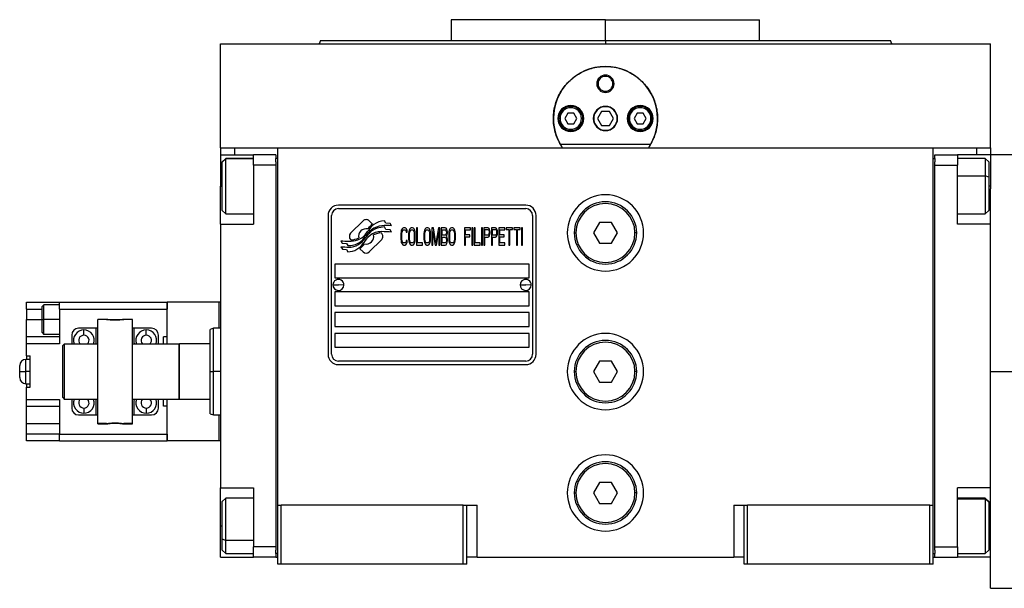
# Model space of a CAD drawing. Units: millimetres. Extents: x 220 to 2476, y 247 to 1643.
# Drawn here: x 800 to 1083, y 892 to 1056 of the extents above; entities that cross this region are included whole.
import ezdxf

# ---------------------------------------------------------------- set-up
doc = ezdxf.new("R2010")
doc.units = ezdxf.units.MM

msp = doc.modelspace()

# ---------------------------------------------------------------- linework, layer by layer
at = {"color": 7, "linetype": 'Continuous', "lineweight": 25}
for p, q in [((924, 1055.74), (924, 1049.74)), ((968.45, 1055.74), (924, 1055.74)), ((968.45, 1049.74), (968.45, 1055.74)), ((968.45, 1055.74), (1012.9, 1055.74)), ((1012.9, 1049.74), (1012.9, 1055.74)), ((857.45, 1018.74), (857.45, 1048.74)), ((857.45, 1048.74), (1079.45, 1048.74)), ((886.27, 1049.75), (885.9, 1048.74)), ((885.9, 1048.75), (885.9, 1048.74)), ((968.45, 1049.74), (968.45, 1048.74)), ((1051, 1048.74), (1050.63, 1049.75)), ((1051, 1048.74), (1051, 1048.75)), ((1079.45, 1018.74), (1079.45, 1048.74)), ((965.95, 1037.24), (966.31, 1037.24)), ((970.95, 1037.24), (970.59, 1037.24)), ((957.58, 1028.74), (956.72, 1027.24)), ((959.32, 1028.74), (957.58, 1028.74)), ((960.18, 1027.24), (959.32, 1028.74)), ((967.3, 1029.24), (966.14, 1027.24)), ((969.6, 1029.24), (967.3, 1029.24)), ((970.76, 1027.24), (969.6, 1029.24)), ((977.58, 1028.74), (976.72, 1027.24)), ((979.32, 1028.74), (977.58, 1028.74)), ((980.18, 1027.24), (979.32, 1028.74)), ((955.35, 1027.24), (954.95, 1027.24)), ((956.72, 1027.24), (957.58, 1025.74)), ((957.58, 1025.74), (959.32, 1025.74)), ((959.32, 1025.74), (960.18, 1027.24)), ((961.55, 1027.24), (961.95, 1027.24)), ((966.14, 1027.24), (967.3, 1025.24)), ((967.3, 1025.24), (969.6, 1025.24)), ((969.6, 1025.24), (970.76, 1027.24)), ((975.35, 1027.24), (974.95, 1027.24)), ((976.72, 1027.24), (977.58, 1025.74)), ((977.58, 1025.74), (979.32, 1025.74)), ((979.32, 1025.74), (980.18, 1027.24)), ((981.55, 1027.24), (981.95, 1027.24)), ((958.45, 1024.14), (958.45, 1023.74)), ((978.45, 1024.14), (978.45, 1023.74)), ((981.44, 1019.74), (955.46, 1019.74)), ((857.45, 1018.74), (857.45, 1016.74)), ((857.45, 1018.74), (861.45, 1018.74)), ((857.45, 1016.74), (866.95, 1016.74)), ((857.45, 1016.74), (857.45, 1007.74)), ((861.45, 1018.74), (866.98, 1018.74)), ((873.45, 1016.74), (866.95, 1016.74)), ((866.95, 1013.74), (866.95, 1016.74)), ((866.98, 1018.74), (873.95, 1018.74)), ((873.45, 1016.74), (873.45, 1015.74)), ((873.95, 1018.74), (1062.95, 1018.74)), ((873.95, 915.74), (873.95, 1018.74)), ((1062.95, 1018.74), (1069.92, 1018.74)), ((1062.95, 915.74), (1062.95, 1018.74)), ((1063.45, 1016.74), (1069.95, 1016.74)), ((1063.45, 1015.74), (1063.45, 1016.74)), ((1069.92, 1018.74), (1075.45, 1018.74)), ((1069.95, 1016.74), (1069.95, 1013.74)), ((1079.45, 1016.74), (1069.95, 1016.74)), ((1075.45, 1018.74), (1079.45, 1018.74)), ((1079.45, 1018.74), (1079.45, 1016.74)), ((1087.45, 1016.74), (1079.45, 1016.74)), ((1079.45, 1016.74), (1079.45, 1007.74)), ((858.95, 1015.74), (857.95, 1014.74)), ((857.95, 1014.65), (858.95, 1015.64)), ((857.95, 1014.65), (857.95, 1014.74)), ((857.95, 1000.74), (857.95, 1014.65)), ((866.95, 1015.74), (858.95, 1015.74)), ((858.95, 1015.64), (858.95, 1015.74)), ((873.45, 1013.74), (866.95, 1013.74)), ((866.95, 1013.74), (866.95, 996.74)), ((873.45, 1014.74), (873.45, 1015.74)), ((873.95, 1015.74), (873.45, 1015.74)), ((873.45, 1014.74), (873.45, 1013.74)), ((873.45, 1013.74), (873.45, 903.74)), ((1062.95, 1015.74), (1063.45, 1015.74)), ((1063.45, 1015.74), (1063.45, 1014.74)), ((1063.45, 1013.74), (1063.45, 1014.74)), ((1063.45, 1013.74), (1069.95, 1013.74)), ((1063.45, 903.74), (1063.45, 1013.74)), ((1077.95, 1015.74), (1069.95, 1015.74)), ((1069.95, 996.74), (1069.95, 1013.74)), ((1078.95, 1014.74), (1077.95, 1015.74)), ((1078.95, 1014.74), (1078.95, 1010.34)), ((1078.95, 1010.34), (1077.95, 1010.72)), ((1078.95, 1010.34), (1078.95, 1000.74)), ((857.45, 996.74), (857.45, 1007.74)), ((1079.45, 1007.74), (1079.45, 1006.98)), ((1079.45, 996.74), (1079.45, 1006.98)), ((945.45, 1002.24), (891.45, 1002.24)), ((857.95, 1000.74), (858.95, 999.74)), ((858.95, 999.74), (866.95, 999.74)), ((891.45, 1001.24), (945.45, 1001.24)), ((1069.95, 999.74), (1077.95, 999.74)), ((1077.95, 999.74), (1078.95, 1000.74)), ((857.45, 996.74), (857.45, 920.74)), ((857.45, 996.74), (866.95, 996.74)), ((888.45, 999.24), (888.45, 959.24)), ((889.45, 959.24), (889.45, 999.24)), ((898.57, 997.71), (894.97, 994.12)), ((901.26, 996.78), (900.33, 997.71)), ((905.15, 997.03), (904.75, 997.7)), ((906.35, 996.95), (905.15, 997.03)), ((906.76, 996.27), (906.35, 996.95)), ((947.45, 999.24), (947.45, 959.24)), ((948.45, 959.24), (948.45, 999.24)), ((966.72, 997.24), (964.99, 994.24)), ((970.18, 997.24), (966.72, 997.24)), ((971.91, 994.24), (970.18, 997.24)), ((1079.45, 996.74), (1069.95, 996.74)), ((1079.45, 977.52), (1079.45, 996.74)), ((903.93, 994.11), (903.81, 994.23)), ((905.15, 995.25), (904.73, 995.95)), ((906.35, 995.16), (905.15, 995.25)), ((906.76, 994.48), (906.35, 995.16)), ((909.5, 994.57), (909.45, 994.03)), ((909.45, 994.03), (909.45, 992.44)), ((909.59, 994.99), (909.5, 994.57)), ((909.79, 995.42), (909.59, 994.99)), ((909.74, 994.03), (909.79, 994.46)), ((909.74, 992.44), (909.74, 994.03)), ((909.98, 995.63), (909.79, 995.42)), ((909.79, 994.46), (909.88, 994.78)), ((909.88, 994.78), (910.02, 994.99)), ((910.22, 995.74), (909.98, 995.63)), ((910.02, 994.99), (910.22, 995.1)), ((910.65, 995.74), (910.22, 995.74)), ((910.22, 995.1), (910.65, 995.1)), ((910.89, 995.63), (910.65, 995.74)), ((910.65, 995.1), (910.84, 994.99)), ((910.84, 994.99), (910.98, 994.78)), ((911.08, 995.42), (910.89, 995.63)), ((910.98, 994.78), (911.03, 994.46)), ((911.03, 994.46), (911.32, 994.46)), ((911.27, 994.99), (911.08, 995.42)), ((911.32, 994.46), (911.27, 994.99)), ((911.75, 994.57), (911.7, 994.03)), ((911.7, 994.03), (911.7, 992.44)), ((911.85, 994.99), (911.75, 994.57)), ((912.04, 995.42), (911.85, 994.99)), ((911.99, 994.03), (912.04, 994.46)), ((911.99, 992.44), (911.99, 994.03)), ((912.23, 995.63), (912.04, 995.42)), ((912.04, 994.46), (912.13, 994.78)), ((912.13, 994.78), (912.28, 994.99)), ((912.47, 995.74), (912.23, 995.63)), ((912.28, 994.99), (912.47, 995.1)), ((912.85, 995.74), (912.47, 995.74)), ((912.47, 995.1), (912.85, 995.1)), ((913.09, 995.63), (912.85, 995.74)), ((912.85, 995.1), (913.04, 994.99)), ((913.04, 994.99), (913.19, 994.78)), ((913.28, 995.42), (913.09, 995.63)), ((913.19, 994.78), (913.28, 994.46)), ((913.48, 994.99), (913.28, 995.42)), ((913.28, 994.46), (913.33, 994.03)), ((913.33, 994.03), (913.33, 992.44)), ((913.57, 994.57), (913.48, 994.99)), ((913.62, 994.03), (913.57, 994.57)), ((913.62, 992.44), (913.62, 994.03)), ((914.29, 995.74), (914, 995.74)), ((914, 995.74), (914, 990.74)), ((914.29, 991.37), (914.29, 995.74)), ((916.16, 994.57), (916.11, 994.03)), ((916.11, 994.03), (916.11, 992.44)), ((916.25, 994.99), (916.16, 994.57)), ((916.45, 995.42), (916.25, 994.99)), ((916.4, 994.03), (916.45, 994.46)), ((916.4, 992.44), (916.4, 994.03)), ((916.64, 995.63), (916.45, 995.42)), ((916.45, 994.46), (916.54, 994.78)), ((916.54, 994.78), (916.69, 994.99)), ((916.88, 995.74), (916.64, 995.63)), ((916.69, 994.99), (916.88, 995.1)), ((917.26, 995.74), (916.88, 995.74)), ((916.88, 995.1), (917.26, 995.1)), ((917.5, 995.63), (917.26, 995.74)), ((917.26, 995.1), (917.45, 994.99)), ((917.45, 994.99), (917.6, 994.78)), ((917.69, 995.42), (917.5, 995.63)), ((917.6, 994.78), (917.69, 994.46)), ((917.88, 994.99), (917.69, 995.42)), ((917.69, 994.46), (917.74, 994.03)), ((917.74, 994.03), (917.74, 992.44)), ((917.98, 994.57), (917.88, 994.99)), ((918.03, 994.03), (917.98, 994.57)), ((918.03, 992.44), (918.03, 994.03)), ((918.84, 995.74), (918.41, 995.74)), ((918.41, 995.74), (918.41, 990.74)), ((918.7, 990.74), (918.7, 994.67)), ((918.7, 994.67), (919.37, 990.74)), ((919.56, 991.27), (918.84, 995.74)), ((920.28, 995.74), (919.56, 991.27)), ((919.75, 990.74), (920.42, 994.67)), ((920.71, 995.74), (920.28, 995.74)), ((920.42, 994.67), (920.42, 990.74)), ((920.71, 990.74), (920.71, 995.74)), ((921.09, 995.74), (921.09, 990.74)), ((922.24, 995.74), (921.09, 995.74)), ((921.38, 995.1), (922.29, 995.1)), ((921.38, 993.61), (921.38, 995.1)), ((922.48, 995.63), (922.24, 995.74)), ((922.29, 995.1), (922.44, 994.99)), ((922.44, 993.72), (922.29, 993.61)), ((922.44, 994.99), (922.53, 994.78)), ((922.53, 993.93), (922.44, 993.72)), ((922.67, 995.31), (922.48, 995.63)), ((922.53, 994.78), (922.58, 994.46)), ((922.58, 994.25), (922.53, 993.93)), ((922.58, 994.46), (922.58, 994.25)), ((922.82, 994.89), (922.67, 995.31)), ((922.67, 993.4), (922.82, 993.82)), ((922.87, 994.57), (922.82, 994.89)), ((922.82, 993.82), (922.87, 994.14)), ((922.87, 994.14), (922.87, 994.57)), ((923.3, 994.57), (923.25, 994.03)), ((923.25, 994.03), (923.25, 992.44)), ((923.39, 994.99), (923.3, 994.57)), ((923.59, 995.42), (923.39, 994.99)), ((923.54, 994.03), (923.59, 994.46)), ((923.54, 992.44), (923.54, 994.03)), ((923.78, 995.63), (923.59, 995.42)), ((923.59, 994.46), (923.68, 994.78)), ((923.68, 994.78), (923.83, 994.99)), ((924.02, 995.74), (923.78, 995.63)), ((923.83, 994.99), (924.02, 995.1)), ((924.4, 995.74), (924.02, 995.74)), ((924.02, 995.1), (924.4, 995.1)), ((924.64, 995.63), (924.4, 995.74)), ((924.4, 995.1), (924.59, 994.99)), ((924.59, 994.99), (924.74, 994.78)), ((924.83, 995.42), (924.64, 995.63)), ((924.74, 994.78), (924.83, 994.46)), ((925.02, 994.99), (924.83, 995.42)), ((924.83, 994.46), (924.88, 994.03)), ((924.88, 994.03), (924.88, 992.44)), ((925.12, 994.57), (925.02, 994.99)), ((925.17, 994.03), (925.12, 994.57)), ((925.17, 992.44), (925.17, 994.03)), ((927.85, 995.74), (927.85, 990.74)), ((929.58, 995.74), (927.85, 995.74)), ((928.14, 995.1), (929.58, 995.1)), ((928.14, 993.72), (928.14, 995.1)), ((929.38, 993.72), (928.14, 993.72)), ((929.38, 993.08), (929.38, 993.72)), ((929.58, 995.1), (929.58, 995.74)), ((930.25, 995.74), (929.96, 995.74)), ((929.96, 995.74), (929.96, 990.74)), ((930.25, 990.74), (930.25, 995.74)), ((930.92, 995.74), (930.63, 995.74)), ((930.63, 995.74), (930.63, 990.74)), ((930.92, 991.37), (930.92, 995.74)), ((933.02, 995.74), (932.74, 995.74)), ((932.74, 995.74), (932.74, 990.74)), ((933.02, 990.74), (933.02, 995.74)), ((934.56, 995.74), (933.41, 995.74)), ((933.41, 995.74), (933.41, 990.74)), ((933.7, 995.2), (934.61, 995.2)), ((933.7, 993.61), (933.7, 995.2)), ((934.8, 995.63), (934.56, 995.74)), ((934.61, 995.2), (934.75, 995.1)), ((934.75, 993.72), (934.61, 993.61)), ((934.75, 995.1), (934.85, 994.89)), ((934.85, 993.93), (934.75, 993.72)), ((934.99, 995.31), (934.8, 995.63)), ((934.85, 994.89), (934.89, 994.57)), ((934.89, 994.25), (934.85, 993.93)), ((934.89, 994.57), (934.89, 994.25)), ((935.13, 994.89), (934.99, 995.31)), ((934.99, 993.4), (935.13, 993.82)), ((935.18, 994.57), (935.13, 994.89)), ((935.13, 993.82), (935.18, 994.14)), ((935.18, 994.14), (935.18, 994.57)), ((936.71, 995.74), (935.56, 995.74)), ((935.56, 995.74), (935.56, 990.74)), ((935.85, 993.61), (935.85, 995.2)), ((935.85, 995.2), (936.76, 995.2)), ((936.95, 995.63), (936.71, 995.74)), ((936.76, 995.2), (936.91, 995.1)), ((936.91, 993.72), (936.76, 993.61)), ((936.91, 995.1), (937, 994.89)), ((937, 993.93), (936.91, 993.72)), ((937.15, 995.31), (936.95, 995.63)), ((937, 994.89), (937.05, 994.57)), ((937.05, 994.25), (937, 993.93)), ((937.05, 994.57), (937.05, 994.25)), ((937.29, 994.89), (937.15, 995.31)), ((937.15, 993.4), (937.29, 993.82)), ((937.34, 994.57), (937.29, 994.89)), ((937.29, 993.82), (937.34, 994.14)), ((937.34, 994.14), (937.34, 994.57)), ((939.45, 995.74), (937.72, 995.74)), ((937.72, 995.74), (937.72, 990.74)), ((938.01, 995.1), (939.45, 995.1)), ((938.01, 993.72), (938.01, 995.1)), ((939.25, 993.72), (938.01, 993.72)), ((939.25, 993.08), (939.25, 993.72)), ((939.45, 995.1), (939.45, 995.74)), ((939.83, 995.74), (939.83, 995.2)), ((941.65, 995.74), (939.83, 995.74)), ((939.83, 995.2), (940.6, 995.2)), ((940.6, 995.2), (940.6, 990.74)), ((940.88, 990.74), (940.88, 995.2)), ((940.88, 995.2), (941.65, 995.2)), ((941.65, 995.2), (941.65, 995.74)), ((942.03, 995.74), (942.03, 995.2)), ((943.85, 995.74), (942.03, 995.74)), ((942.03, 995.2), (942.8, 995.2)), ((942.8, 995.2), (942.8, 990.74)), ((943.09, 990.74), (943.09, 995.2)), ((943.09, 995.2), (943.85, 995.2)), ((943.85, 995.2), (943.85, 995.74)), ((944.52, 995.74), (944.24, 995.74)), ((944.24, 995.74), (944.24, 990.74)), ((944.52, 990.74), (944.52, 995.74)), ((959.45, 994.24), (959.95, 994.24)), ((964.99, 994.24), (966.72, 991.24)), ((970.18, 991.24), (971.91, 994.24)), ((977.45, 994.24), (976.95, 994.24)), ((892.15, 992), (892.55, 991.32)), ((892.55, 991.32), (893.76, 991.23)), ((893.76, 991.23), (894.15, 990.6)), ((894.97, 992.35), (895.09, 992.24)), ((900.34, 988.75), (903.93, 992.35)), ((909.45, 992.44), (909.5, 991.91)), ((909.5, 991.91), (909.59, 991.48)), ((909.59, 991.48), (909.79, 991.06)), ((909.79, 992.01), (909.74, 992.44)), ((909.88, 991.69), (909.79, 992.01)), ((909.79, 991.06), (909.98, 990.84)), ((910.02, 991.48), (909.88, 991.69)), ((909.98, 990.84), (910.22, 990.74)), ((910.22, 991.37), (910.02, 991.48)), ((910.65, 991.37), (910.22, 991.37)), ((910.84, 991.48), (910.65, 991.37)), ((910.65, 990.74), (910.89, 990.84)), ((910.98, 991.69), (910.84, 991.48)), ((910.89, 990.84), (911.08, 991.06)), ((911.03, 992.01), (910.98, 991.69)), ((911.32, 992.01), (911.03, 992.01)), ((911.08, 991.06), (911.27, 991.48)), ((911.27, 991.48), (911.32, 992.01)), ((911.7, 992.44), (911.75, 991.91)), ((911.75, 991.91), (911.85, 991.48)), ((911.85, 991.48), (912.04, 991.06)), ((912.04, 992.01), (911.99, 992.44)), ((912.13, 991.69), (912.04, 992.01)), ((912.04, 991.06), (912.23, 990.84)), ((912.28, 991.48), (912.13, 991.69)), ((912.23, 990.84), (912.47, 990.74)), ((912.47, 991.37), (912.28, 991.48)), ((912.85, 991.37), (912.47, 991.37)), ((913.04, 991.48), (912.85, 991.37)), ((912.85, 990.74), (913.09, 990.84)), ((913.19, 991.69), (913.04, 991.48)), ((913.09, 990.84), (913.28, 991.06)), ((913.28, 992.01), (913.19, 991.69)), ((913.33, 992.44), (913.28, 992.01)), ((913.28, 991.06), (913.48, 991.48)), ((913.48, 991.48), (913.57, 991.91)), ((913.57, 991.91), (913.62, 992.44)), ((915.73, 991.37), (914.29, 991.37)), ((915.73, 990.74), (915.73, 991.37)), ((916.11, 992.44), (916.16, 991.91)), ((916.16, 991.91), (916.25, 991.48)), ((916.25, 991.48), (916.45, 991.06)), ((916.45, 992.01), (916.4, 992.44)), ((916.54, 991.69), (916.45, 992.01)), ((916.45, 991.06), (916.64, 990.84)), ((916.69, 991.48), (916.54, 991.69)), ((916.64, 990.84), (916.88, 990.74)), ((916.88, 991.37), (916.69, 991.48)), ((917.26, 991.37), (916.88, 991.37)), ((917.45, 991.48), (917.26, 991.37)), ((917.26, 990.74), (917.5, 990.84)), ((917.6, 991.69), (917.45, 991.48)), ((917.5, 990.84), (917.69, 991.06)), ((917.69, 992.01), (917.6, 991.69)), ((917.74, 992.44), (917.69, 992.01)), ((917.69, 991.06), (917.88, 991.48)), ((917.88, 991.48), (917.98, 991.91)), ((917.98, 991.91), (918.03, 992.44)), ((922.29, 993.61), (921.38, 993.61)), ((921.38, 991.37), (921.38, 992.97)), ((921.38, 992.97), (922.29, 992.97)), ((922.29, 991.37), (921.38, 991.37)), ((922.24, 990.74), (922.48, 990.84)), ((922.29, 992.97), (922.44, 992.86)), ((922.44, 991.48), (922.29, 991.37)), ((922.44, 992.86), (922.53, 992.65)), ((922.53, 991.69), (922.44, 991.48)), ((922.48, 990.84), (922.67, 991.16)), ((922.53, 992.65), (922.58, 992.33)), ((922.58, 992.01), (922.53, 991.69)), ((922.58, 993.29), (922.67, 993.4)), ((922.67, 993.18), (922.58, 993.29)), ((922.58, 992.33), (922.58, 992.01)), ((922.82, 992.76), (922.67, 993.18)), ((922.67, 991.16), (922.82, 991.59)), ((922.87, 992.44), (922.82, 992.76)), ((922.82, 991.59), (922.87, 991.91)), ((922.87, 991.91), (922.87, 992.44)), ((923.25, 992.44), (923.3, 991.91)), ((923.3, 991.91), (923.39, 991.48)), ((923.39, 991.48), (923.59, 991.06)), ((923.59, 992.01), (923.54, 992.44)), ((923.68, 991.69), (923.59, 992.01)), ((923.59, 991.06), (923.78, 990.84)), ((923.83, 991.48), (923.68, 991.69)), ((923.78, 990.84), (924.02, 990.74)), ((924.02, 991.37), (923.83, 991.48)), ((924.4, 991.37), (924.02, 991.37)), ((924.59, 991.48), (924.4, 991.37)), ((924.4, 990.74), (924.64, 990.84)), ((924.74, 991.69), (924.59, 991.48)), ((924.64, 990.84), (924.83, 991.06)), ((924.83, 992.01), (924.74, 991.69)), ((924.88, 992.44), (924.83, 992.01)), ((924.83, 991.06), (925.02, 991.48)), ((925.02, 991.48), (925.12, 991.91)), ((925.12, 991.91), (925.17, 992.44)), ((928.14, 990.74), (928.14, 993.08)), ((928.14, 993.08), (929.38, 993.08)), ((932.35, 991.37), (930.92, 991.37)), ((932.35, 990.74), (932.35, 991.37)), ((934.61, 993.61), (933.7, 993.61)), ((933.7, 990.74), (933.7, 992.97)), ((933.7, 992.97), (934.56, 992.97)), ((934.56, 992.97), (934.8, 993.08)), ((934.8, 993.08), (934.99, 993.4)), ((936.76, 993.61), (935.85, 993.61)), ((935.85, 990.74), (935.85, 992.97)), ((935.85, 992.97), (936.71, 992.97)), ((936.71, 992.97), (936.95, 993.08)), ((936.95, 993.08), (937.15, 993.4)), ((938.01, 991.37), (938.01, 993.08)), ((938.01, 993.08), (939.25, 993.08)), ((939.45, 991.37), (938.01, 991.37)), ((939.45, 990.74), (939.45, 991.37)), ((966.72, 991.24), (970.18, 991.24)), ((892.15, 990.26), (892.59, 989.53)), ((892.59, 989.53), (893.77, 989.45)), ((893.77, 989.45), (894.17, 988.77)), ((897.64, 989.69), (898.57, 988.75)), ((910.22, 990.74), (910.65, 990.74)), ((912.47, 990.74), (912.85, 990.74)), ((914, 990.74), (915.73, 990.74)), ((916.88, 990.74), (917.26, 990.74)), ((918.41, 990.74), (918.7, 990.74)), ((919.37, 990.74), (919.75, 990.74)), ((920.42, 990.74), (920.71, 990.74)), ((921.09, 990.74), (922.24, 990.74)), ((924.02, 990.74), (924.4, 990.74)), ((927.85, 990.74), (928.14, 990.74)), ((929.96, 990.74), (930.25, 990.74)), ((930.63, 990.74), (932.35, 990.74)), ((932.74, 990.74), (933.02, 990.74)), ((933.41, 990.74), (933.7, 990.74)), ((935.56, 990.74), (935.85, 990.74)), ((937.72, 990.74), (939.45, 990.74)), ((940.6, 990.74), (940.88, 990.74)), ((942.8, 990.74), (943.09, 990.74)), ((944.24, 990.74), (944.52, 990.74)), ((946.45, 985.24), (890.45, 985.24)), ((890.45, 985.24), (890.45, 981.24)), ((946.45, 981.24), (946.45, 985.24)), ((890.45, 981.24), (946.45, 981.24)), ((889.85, 979.28), (891.45, 979.24)), ((946.45, 977.24), (890.45, 977.24)), ((890.45, 977.24), (890.45, 973.24)), ((893.05, 979.19), (891.45, 979.24)), ((943.85, 979.28), (945.45, 979.24)), ((947.05, 979.19), (945.45, 979.24)), ((946.45, 973.24), (946.45, 977.24)), ((1079.45, 954.24), (1079.45, 977.52)), ((801.55, 974.24), (811.05, 974.24)), ((801.55, 972.24), (801.55, 974.24)), ((811.05, 974.24), (842.05, 974.24)), ((811.05, 972.24), (811.05, 974.24)), ((842.05, 974.24), (842.05, 972.24)), ((857.1, 974.24), (842.1, 974.24)), ((842.1, 962.24), (842.1, 974.24)), ((857.45, 974.24), (857.1, 974.24)), ((857.1, 966.74), (857.1, 974.24)), ((801.55, 972.24), (801.55, 969.24)), ((806.55, 973.49), (806.05, 972.98)), ((811.05, 973.49), (806.55, 973.49)), ((811.05, 972.24), (842.05, 972.24)), ((811.05, 972.24), (811.05, 962.24)), ((842.05, 964.24), (842.05, 972.24)), ((842.1, 971.74), (842.05, 971.74)), ((890.45, 973.24), (946.45, 973.24)), ((946.45, 971.24), (890.45, 971.24)), ((890.45, 971.24), (890.45, 967.24)), ((946.45, 967.24), (946.45, 971.24)), ((801.55, 964.24), (801.55, 969.24)), ((806.05, 969.24), (806.55, 969.24)), ((811.05, 969.24), (806.55, 969.24)), ((824.92, 969.27), (822.05, 969.27)), ((822.05, 969.24), (822.05, 969.27)), ((824.55, 969.24), (822.05, 969.24)), ((822.05, 939.24), (822.05, 969.24)), ((832.05, 969.27), (829.18, 969.27)), ((832.05, 969.24), (829.55, 969.24)), ((832.05, 969.24), (832.05, 969.27)), ((832.05, 939.24), (832.05, 969.24)), ((806.05, 965.49), (806.55, 964.98)), ((821.55, 966.74), (816.55, 966.74)), ((821.55, 966.74), (821.55, 962.74)), ((822.05, 966.74), (821.55, 966.74)), ((832.55, 966.74), (832.05, 966.74)), ((832.55, 962.74), (832.55, 966.74)), ((837.55, 966.74), (832.55, 966.74)), ((842.05, 966.74), (842.1, 966.74)), ((855.46, 966.74), (854.44, 966.37)), ((857.45, 966.74), (855.44, 966.74)), ((890.45, 967.24), (946.45, 967.24)), ((801.55, 962.24), (801.55, 964.24)), ((811.05, 964.24), (801.55, 964.24)), ((806.55, 964.99), (811.05, 964.99)), ((814.55, 964.74), (814.55, 962.24)), ((821.55, 962.74), (821.46, 962.24)), ((832.64, 962.24), (832.55, 962.74)), ((839.55, 962.24), (839.55, 964.74)), ((842.05, 964.24), (841.05, 964.24)), ((841.05, 962.24), (841.05, 964.24)), ((890.45, 965.24), (890.45, 961.24)), ((946.45, 965.24), (890.45, 965.24)), ((946.45, 961.24), (946.45, 965.24)), ((811.05, 962.24), (801.55, 962.24)), ((801.55, 958.74), (801.55, 962.24)), ((811.95, 961.74), (812.45, 962.24)), ((811.95, 946.74), (811.95, 961.74)), ((812.45, 946.24), (812.45, 962.24)), ((812.45, 962.24), (822.05, 962.24)), ((832.05, 962.24), (845.45, 962.24)), ((845.65, 962.24), (845.45, 962.04)), ((845.45, 962.24), (845.45, 946.24)), ((845.65, 946.24), (845.65, 962.24)), ((854.45, 962.24), (845.65, 962.24)), ((890.45, 961.24), (946.45, 961.24)), ((802.55, 957.74), (801.3, 957.74)), ((801.55, 958.74), (802.55, 958.74)), ((801.55, 958.74), (801.55, 957.74)), ((802.55, 949.74), (802.55, 958.74)), ((945.45, 957.24), (891.45, 957.24)), ((966.72, 957.24), (964.99, 954.24)), ((970.18, 957.24), (966.72, 957.24)), ((971.91, 954.24), (970.18, 957.24)), ((799.55, 954.24), (799.55, 955.99)), ((799.55, 953.46), (799.55, 954.24)), ((802.55, 954.24), (801.3, 954.24)), ((854.45, 954.24), (855.45, 954.24)), ((891.45, 956.24), (945.45, 956.24)), ((959.45, 954.24), (959.95, 954.24)), ((964.99, 954.24), (966.72, 951.24)), ((970.18, 951.24), (971.91, 954.24)), ((977.45, 954.24), (976.95, 954.24)), ((1079.45, 930.95), (1079.45, 954.24)), ((1079.45, 954.24), (1087.45, 954.24)), ((799.55, 952.49), (799.55, 953.46)), ((966.72, 951.24), (970.18, 951.24)), ((801.3, 950.74), (802.55, 950.74)), ((801.55, 950.74), (801.55, 949.74)), ((801.55, 949.74), (802.55, 949.74)), ((801.55, 946.24), (801.55, 949.74)), ((801.55, 944.24), (801.55, 946.24)), ((801.55, 946.24), (811.05, 946.24)), ((811.05, 946.24), (811.05, 936.24)), ((811.95, 946.74), (812.45, 946.24)), ((822.05, 946.24), (812.45, 946.24)), ((814.55, 946.24), (814.55, 943.74)), ((821.46, 946.24), (821.55, 945.74)), ((821.55, 945.74), (821.55, 941.74)), ((845.45, 946.24), (832.05, 946.24)), ((832.55, 945.74), (832.64, 946.24)), ((832.55, 941.74), (832.55, 945.74)), ((839.55, 943.74), (839.55, 946.24)), ((841.05, 944.24), (841.05, 946.24)), ((842.1, 934.24), (842.1, 946.24)), ((845.45, 946.44), (845.65, 946.24)), ((854.45, 946.24), (845.65, 946.24)), ((801.55, 944.24), (811.05, 944.24)), ((801.55, 939.24), (801.55, 944.24)), ((842.05, 944.24), (841.05, 944.24)), ((842.05, 936.24), (842.05, 944.24)), ((816.55, 941.74), (821.55, 941.74)), ((821.55, 941.74), (822.05, 941.74)), ((832.05, 941.74), (832.55, 941.74)), ((832.55, 941.74), (837.55, 941.74)), ((842.1, 941.74), (842.05, 941.74)), ((854.44, 942.1), (855.46, 941.73)), ((855.44, 941.74), (857.45, 941.74)), ((857.1, 934.24), (857.1, 941.74)), ((801.55, 939.24), (811.05, 939.24)), ((801.55, 936.24), (801.55, 939.24)), ((824.55, 939.24), (822.05, 939.24)), ((822.05, 939.21), (822.05, 939.24)), ((822.05, 939.21), (824.92, 939.21)), ((829.18, 939.21), (832.05, 939.21)), ((832.05, 939.24), (829.55, 939.24)), ((832.05, 939.21), (832.05, 939.24)), ((811.05, 936.24), (801.55, 936.24)), ((801.55, 934.24), (801.55, 936.24)), ((811.05, 934.24), (801.55, 934.24)), ((811.05, 936.24), (842.05, 936.24)), ((811.05, 934.24), (811.05, 936.24)), ((811.05, 934.24), (842.05, 934.24)), ((842.05, 936.74), (842.1, 936.74)), ((842.05, 936.24), (842.05, 934.24)), ((857.1, 934.24), (842.1, 934.24)), ((857.45, 934.24), (857.1, 934.24)), ((1079.45, 920.74), (1079.45, 930.95)), ((857.45, 920.74), (866.95, 920.74)), ((857.45, 909.74), (857.45, 920.74)), ((866.95, 920.74), (866.95, 903.74)), ((966.72, 922.24), (964.99, 919.24)), ((970.18, 922.24), (966.72, 922.24)), ((971.91, 919.24), (970.18, 922.24)), ((1079.45, 920.74), (1069.95, 920.74)), ((1069.95, 903.74), (1069.95, 920.74)), ((1079.45, 901.47), (1079.45, 920.74)), ((858.95, 917.74), (857.95, 916.74)), ((866.95, 917.74), (858.95, 917.74)), ((959.45, 919.24), (959.95, 919.24)), ((964.99, 919.24), (966.72, 916.24)), ((970.18, 916.24), (971.91, 919.24)), ((977.45, 919.24), (976.95, 919.24)), ((1077.95, 917.74), (1069.95, 917.74)), ((1078.95, 916.74), (1077.95, 917.74)), ((1077.95, 917.74), (1077.95, 917.56)), ((1078.95, 916.58), (1077.95, 917.56)), ((857.95, 906.03), (857.95, 916.74)), ((873.95, 915.74), (874.95, 915.74)), ((873.95, 898.74), (873.95, 915.74)), ((874.95, 898.74), (874.95, 915.74)), ((927.45, 915.74), (874.95, 915.74)), ((927.45, 915.74), (928.45, 915.74)), ((927.45, 898.74), (927.45, 915.74)), ((928.45, 898.74), (928.45, 915.74)), ((928.45, 915.74), (931.45, 915.74)), ((931.45, 900.74), (931.45, 915.74)), ((966.72, 916.24), (970.18, 916.24)), ((1005.45, 915.74), (1005.45, 900.74)), ((1005.45, 915.74), (1008.45, 915.74)), ((1008.45, 898.74), (1008.45, 915.74)), ((1008.45, 915.74), (1009.45, 915.74)), ((1009.45, 898.74), (1009.45, 915.74)), ((1061.95, 915.74), (1009.45, 915.74)), ((1061.95, 898.74), (1061.95, 915.74)), ((1061.95, 915.74), (1062.95, 915.74)), ((1062.95, 898.74), (1062.95, 915.74)), ((1078.95, 916.74), (1078.95, 916.58)), ((1078.95, 916.58), (1078.95, 902.74)), ((857.45, 900.74), (857.45, 909.74)), ((857.95, 906.03), (858.95, 905.5)), ((857.95, 902.74), (857.95, 906.03)), ((866.95, 900.74), (866.95, 903.74)), ((873.45, 903.74), (866.95, 903.74)), ((873.45, 903.74), (873.45, 902.74)), ((1063.45, 903.74), (1069.95, 903.74)), ((1063.45, 902.74), (1063.45, 903.74)), ((1069.95, 903.74), (1069.95, 900.74)), ((857.45, 900.74), (866.95, 900.74)), ((857.95, 902.74), (858.95, 901.74)), ((858.95, 901.74), (866.95, 901.74)), ((873.45, 900.74), (866.95, 900.74)), ((873.45, 901.74), (873.45, 902.74)), ((873.45, 901.74), (873.45, 900.74)), ((873.95, 901.74), (873.45, 901.74)), ((873.45, 900.74), (873.95, 900.74)), ((931.45, 900.74), (928.45, 900.74)), ((931.45, 900.74), (1005.45, 900.74)), ((1008.45, 900.74), (1005.45, 900.74)), ((1062.95, 901.74), (1063.45, 901.74)), ((1062.95, 900.74), (1063.45, 900.74)), ((1063.45, 902.74), (1063.45, 901.74)), ((1063.45, 900.74), (1063.45, 901.74)), ((1063.45, 900.74), (1069.95, 900.74)), ((1069.95, 901.74), (1077.95, 901.74)), ((1079.45, 900.74), (1069.95, 900.74)), ((1077.95, 901.74), (1078.95, 902.74)), ((1079.45, 900.74), (1079.45, 901.47)), ((1079.45, 891.74), (1079.45, 900.74)), ((874.95, 898.74), (873.95, 898.74)), ((927.45, 898.74), (874.95, 898.74)), ((928.45, 898.74), (927.45, 898.74)), ((1009.45, 898.74), (1008.45, 898.74)), ((1061.95, 898.74), (1009.45, 898.74)), ((1062.95, 898.74), (1061.95, 898.74)), ((1079.45, 891.74), (1087.45, 891.74))]:
    msp.add_line(p, q, dxfattribs=at)
at = {"color": 8, "linetype": 'Continuous', "lineweight": 25}
for p, q in [((861.45, 1018.74), (861.45, 1016.74)), ((1075.45, 1018.74), (1075.45, 1016.74)), ((866.95, 1015.64), (858.95, 1015.64)), ((1069.95, 1010.72), (1077.95, 1010.72)), ((857.45, 1007.74), (857.95, 1007.74)), ((1079.45, 1007.74), (1078.95, 1007.74)), ((801.55, 972.24), (806.05, 972.24)), ((801.55, 969.24), (806.05, 969.24)), ((827.05, 969.23), (827.05, 969.03)), ((842.1, 969.24), (842.05, 969.24)), ((801.3, 954.24), (801.3, 957.74)), ((801.3, 950.74), (801.3, 954.24)), ((857.45, 954.24), (855.45, 954.24)), ((827.05, 939.45), (827.05, 939.24)), ((842.1, 939.24), (842.05, 939.24)), ((1069.95, 917.56), (1077.95, 917.56)), ((857.45, 909.74), (857.95, 909.74)), ((1079.45, 909.74), (1078.95, 909.74)), ((866.95, 905.5), (858.95, 905.5))]:
    msp.add_line(p, q, dxfattribs=at)
at = {"color": 7, "linetype": 'Continuous', "lineweight": 25, "flags": 128}
for points in [[(858.95, 999.74), (858.95, 999.76), (858.95, 1000.08), (858.95, 1000.78), (858.95, 1001.84), (858.95, 1003.19), (858.95, 1004.77), (858.95, 1006.5), (858.95, 1008.29), (858.95, 1010.05), (858.95, 1011.7), (858.95, 1013.14), (858.95, 1014.32), (858.95, 1015.17), (858.95, 1015.64)], [(1077.95, 1015.74), (1077.95, 1015.72), (1077.95, 1015.4), (1077.95, 1014.7), (1077.95, 1013.64), (1077.95, 1012.29), (1077.95, 1010.72)], [(1077.95, 1010.72), (1077.95, 1008.99), (1077.95, 1007.2), (1077.95, 1005.44), (1077.95, 1003.79), (1077.95, 1002.34), (1077.95, 1001.16), (1077.95, 1000.31), (1077.95, 999.84), (1077.95, 999.74)], [(818.05, 964.74), (818.05, 965.03), (818.05, 965.31), (818.05, 965.57), (818.05, 965.8), (818.05, 965.98), (818.05, 966.12), (818.05, 966.21), (818.05, 966.24)], [(836.05, 964.74), (836.05, 965.03), (836.05, 965.31), (836.05, 965.57), (836.05, 965.8), (836.05, 965.98), (836.05, 966.12), (836.05, 966.21), (836.05, 966.24)], [(799.55, 954.24), (799.58, 954.24), (799.68, 954.24), (799.84, 954.24), (800.06, 954.24), (800.33, 954.24), (800.63, 954.24), (800.96, 954.24), (801.3, 954.24)], [(818.05, 943.74), (818.05, 943.44), (818.05, 943.16), (818.05, 942.9), (818.05, 942.68), (818.05, 942.49), (818.05, 942.35), (818.05, 942.27), (818.05, 942.24)], [(836.05, 943.74), (836.05, 943.44), (836.05, 943.16), (836.05, 942.9), (836.05, 942.68), (836.05, 942.49), (836.05, 942.35), (836.05, 942.27), (836.05, 942.24)], [(858.95, 905.5), (858.95, 907.12), (858.95, 908.86), (858.95, 910.66), (858.95, 912.4), (858.95, 914.01), (858.95, 915.41), (858.95, 916.52), (858.95, 917.3), (858.95, 917.69), (858.95, 917.74)], [(1077.95, 917.56), (1077.95, 916.99), (1077.95, 916.06), (1077.95, 914.81), (1077.95, 913.31), (1077.95, 911.63), (1077.95, 909.85), (1077.95, 908.07), (1077.95, 906.37), (1077.95, 904.84), (1077.95, 903.55), (1077.95, 902.58), (1077.95, 901.96), (1077.95, 901.74), (1077.95, 901.74)], [(858.95, 901.74), (858.95, 901.79), (858.95, 902.19), (858.95, 902.98), (858.95, 904.1), (858.95, 905.5)]]:
    msp.add_lwpolyline(points, dxfattribs=at)
at = {"color": 7, "linetype": 'Continuous', "lineweight": 25}
for centre, radius, start, end in [((968.45, 1027.24), 15, 0, 180), ((968.45, 1037.24), 2.5, 0, 180), ((968.45, 1037.24), 2.14, 0, 180), ((968.45, 1037.24), 2.5, 180, 0), ((968.45, 1037.24), 2.14, 180, 0), ((958.45, 1027.24), 3.75, 0, 180), ((958.45, 1027.24), 3.5, 0, 180), ((968.45, 1027.24), 3.5, 0, 180), ((968.45, 1027.24), 3.4, 0, 180), ((978.45, 1027.24), 3.75, 0, 180), ((978.45, 1027.24), 3.5, 0, 180), ((958.45, 1027.24), 3.1, 0, 180), ((978.45, 1027.24), 3.1, 0, 180), ((968.45, 1027.24), 15, 180, 210), ((958.45, 1027.24), 3.75, 180, 0), ((958.45, 1027.24), 3.5, 180, 270), ((958.45, 1027.24), 3.1, 180, 270), ((958.45, 1027.24), 3.5, 270, 0), ((958.45, 1027.24), 3.1, 270, 0), ((968.45, 1027.24), 3.5, 180, 270), ((968.45, 1027.24), 3.4, 180, 0), ((968.45, 1027.24), 3.5, 270, 0), ((978.45, 1027.24), 3.75, 180, 0), ((978.45, 1027.24), 3.5, 180, 270), ((978.45, 1027.24), 3.1, 180, 270), ((978.45, 1027.24), 3.5, 270, 0), ((978.45, 1027.24), 3.1, 270, 0), ((968.45, 1027.24), 15, 330, 0), ((968.45, 994.24), 11, 0, 180), ((891.45, 999.24), 3, 90, 180), ((945.45, 999.24), 3, 0, 90), ((968.45, 994.24), 9, 0, 180), ((968.45, 994.24), 8.5, 0, 180), ((891.45, 999.24), 2, 90, 180), ((945.45, 999.24), 2, 0, 90), ((899.45, 996.83), 1.25, 45.0003, 135.0003), ((906.89, 990.12), 8.72, 130.1917, 142.9258), ((905.6, 991.34), 6.6, 126.8957, 146.6596), ((904.9, 992.28), 5.43, 91.5767, 126.8957), ((895.85, 993.24), 1.25, 135.0003, 225.0003), ((895.54, 996.71), 4.69, 288.4652, 320.1199), ((899.45, 993.24), 2.2, 77.2627, 191.9866), ((899.45, 993.24), 2.2, 257.4158, 11.8121), ((760.69, 1106.23), 179.09, 320.5545, 321.182), ((888.05, 1002.96), 14.45, 320.1511, 326.4279), ((905.68, 989.12), 7.61, 127.7669, 147.0999), ((903.98, 990.99), 4.79, 106.8714, 141.4375), ((903.76, 989.46), 5.15, 88.7286, 129.6508), ((904.54, 990.59), 5.75, 95.5809, 127.763), ((904.06, 988.44), 5.8, 92.4576, 115.1369), ((905.25, 986.79), 9.18, 93.2381, 106.8532), ((902.57, 935.38), 59.25, 85.9457, 88.7399), ((903.05, 993.23), 1.25, 315.0003, 45.0003), ((905.2, 983.89), 12.48, 82.8194, 95.5961), ((968.45, 994.24), 11, 180, 0), ((968.45, 994.24), 9, 180, 0), ((968.45, 994.24), 8.5, 180, 0), ((894.58, 1011.93), 20.08, 263.0456, 269.7283), ((894.37, 996.52), 5.93, 267.8376, 302.4119), ((894.57, 995.07), 4.95, 268.2299, 302.7918), ((894.52, 999.74), 7.89, 269.7283, 288.5233), ((894.84, 998.03), 5.8, 272.4244, 295.1044), ((894.1, 994.26), 5.46, 299.4663, 329.3382), ((893.17, 997.25), 7.54, 302.7878, 320.5252), ((894.5, 996.31), 5.68, 302.4127, 327.3815), ((892.02, 996.34), 8.71, 310.179, 322.9599), ((905.32, 987.57), 7.61, 129.6466, 149.054), ((895.48, 1025.68), 35.57, 264.6332, 268.2931), ((893.95, 994.52), 5.76, 272.1544, 299.4731), ((899.45, 989.64), 1.25, 225.0003, 315.0003), ((891.45, 979.24), 1.6, 358.364, 178.364), ((945.45, 979.24), 1.6, 358.364, 178.364), ((891.45, 979.24), 1.6, 178.364, 358.364), ((945.45, 979.24), 1.6, 178.364, 358.364), ((816.55, 964.74), 2, 90, 180), ((818.05, 963.24), 3, 90, 199.4712), ((818.05, 963.24), 3, 340.5288, 90), ((836.05, 963.24), 3, 90, 199.4712), ((836.05, 963.24), 3, 340.5288, 90), ((837.55, 964.74), 2, 0, 90), ((968.45, 954.24), 11, 0, 180), ((968.45, 954.24), 9, 0, 180), ((968.45, 954.24), 8.5, 0, 180), ((801.3, 955.99), 1.75, 90, 180), ((891.45, 959.24), 3, 180, 270), ((891.45, 959.24), 2, 180, 270), ((945.45, 959.24), 2, 270, 0), ((945.45, 959.24), 3, 270, 0), ((968.45, 954.24), 11, 180, 0), ((968.45, 954.24), 9, 180, 0), ((968.45, 954.24), 8.5, 180, 0), ((801.3, 952.49), 1.75, 180, 270), ((818.05, 945.24), 3, 160.5288, 270), ((818.05, 945.24), 3, 270, 19.4712), ((836.05, 945.24), 3, 160.5288, 270), ((836.05, 945.24), 3, 270, 19.4712), ((816.55, 943.74), 2, 180, 270), ((837.55, 943.74), 2, 270, 0), ((968.45, 919.24), 11, 0, 180), ((968.45, 919.24), 9, 0, 180), ((968.45, 919.24), 8.5, 0, 180), ((968.45, 919.24), 11, 180, 0), ((968.45, 919.24), 9, 180, 0), ((968.45, 919.24), 8.5, 180, 0)]:
    msp.add_arc(centre, radius, start, end, dxfattribs=at)
at = {"color": 8, "linetype": 'Continuous', "lineweight": 25}
for centre, start_param, end_param in [((818.05, 963.24), 4.831022, 7.131537), ((818.05, 963.24), 2.530489, 4.830998), ((836.05, 963.24), 4.831022, 7.131537), ((836.05, 963.24), 2.530489, 4.830998), ((818.05, 945.24), 5.672081, 7.972591), ((818.05, 945.24), 1.689429, 3.989944), ((836.05, 945.24), 5.672081, 7.972591), ((836.05, 945.24), 1.689429, 3.989944)]:
    msp.add_ellipse(centre, major_axis=(-1.49, 0.18), ratio=0.999988, start_param=start_param, end_param=end_param, dxfattribs=at)
at = {"color": 7, "linetype": 'Continuous', "lineweight": 25}
for points, knots in [([(886.26, 1049.74), (886.26, 1049.74), (886.13, 1049.74), (886.59, 1049.74), (887.7, 1049.74), (889.68, 1049.74), (892.4, 1049.74), (895.85, 1049.74), (900, 1049.74), (904.82, 1049.74), (910.24, 1049.74), (916.23, 1049.74), (922.72, 1049.74), (929.65, 1049.74), (936.95, 1049.74), (944.55, 1049.74), (952.39, 1049.74), (960.38, 1049.74), (965.76, 1049.74), (968.45, 1049.74)], [0, 0, 0, 0, 0.000001, 0.062501, 0.125001, 0.187501, 0.250001, 0.312501, 0.375001, 0.4375, 0.5, 0.5625, 0.625, 0.6875, 0.75, 0.8125, 0.875, 0.9375, 1, 1, 1, 1]), ([(956.09, 1018.74), (955.41, 1019.91), (954.05, 1022.27), (953.3, 1026.35), (953.6, 1030.44), (955.01, 1034.31), (957.4, 1037.65), (960.6, 1040.23), (964.37, 1041.86), (968.45, 1042.42), (972.53, 1041.86), (976.3, 1040.23), (979.5, 1037.65), (981.89, 1034.31), (983.3, 1030.44), (983.6, 1026.35), (982.85, 1022.27), (981.49, 1019.91), (980.81, 1018.74)], [0, 0, 0, 0, 0.062469, 0.125007, 0.187497, 0.249997, 0.312499, 0.375002, 0.437502, 0.500001, 0.562499, 0.624999, 0.687502, 0.750004, 0.812504, 0.874994, 0.937532, 1, 1, 1, 1]), ([(806.05, 969.24), (806.05, 969.73), (806.05, 970.71), (806.05, 971.95), (806.05, 972.82), (806.05, 972.93), (806.05, 972.99)], [0, 0, 0, 0, 0.25001, 0.500021, 0.750031, 1, 1, 1, 1]), ([(806.05, 965.49), (806.05, 965.49), (806.05, 965.39), (806.05, 965.73), (806.05, 966.5), (806.05, 967.77), (806.05, 968.75), (806.05, 969.24)], [0, 0, 0, 0, 0.000042, 0.250031, 0.500021, 0.75001, 1, 1, 1, 1]), ([(824.55, 969.24), (824.59, 969.25), (824.66, 969.27), (825.24, 969.26), (826.07, 969.24), (826.72, 969.24), (827.05, 969.23)], [0, 0, 0, 0, 0.250017, 0.500017, 0.749964, 1, 1, 1, 1]), ([(827.05, 969.03), (826.72, 969.03), (826.07, 969.05), (825.24, 969.13), (824.66, 969.22), (824.59, 969.23), (824.55, 969.24)], [0, 0, 0, 0, 0.249982, 0.5, 0.750017, 1, 1, 1, 1]), ([(827.05, 969.23), (827.38, 969.24), (828.03, 969.24), (828.86, 969.26), (829.44, 969.27), (829.51, 969.25), (829.55, 969.24)], [0, 0, 0, 0, 0.250001, 0.500005, 0.749975, 1, 1, 1, 1]), ([(829.55, 969.24), (829.51, 969.23), (829.44, 969.22), (828.86, 969.13), (828.03, 969.05), (827.38, 969.03), (827.05, 969.03)], [0, 0, 0, 0, 0.249982, 0.500001, 0.750018, 1, 1, 1, 1]), ([(854.45, 954.24), (854.45, 955.03), (854.45, 956.62), (854.45, 958.91), (854.45, 961.02), (854.45, 962.87), (854.45, 964.39), (854.45, 965.51), (854.45, 966.24), (854.45, 966.33), (854.45, 966.37)], [0, 0, 0, 0, 0.125001, 0.250002, 0.375003, 0.500004, 0.625005, 0.750006, 0.875007, 1, 1, 1, 1]), ([(854.45, 942.1), (854.45, 942.1), (854.45, 942.02), (854.45, 942.29), (854.45, 942.94), (854.45, 944.08), (854.45, 945.6), (854.45, 947.45), (854.45, 949.56), (854.45, 951.85), (854.45, 953.44), (854.45, 954.24)], [0, 0, 0, 0, 0.000008, 0.125007, 0.250006, 0.375005, 0.500004, 0.625003, 0.750002, 0.875001, 1, 1, 1, 1]), ([(824.55, 939.24), (824.59, 939.24), (824.66, 939.26), (825.24, 939.34), (826.07, 939.43), (826.72, 939.44), (827.05, 939.45)], [0, 0, 0, 0, 0.249983, 0.5, 0.750018, 1, 1, 1, 1]), ([(827.05, 939.24), (826.72, 939.24), (826.07, 939.23), (825.24, 939.21), (824.66, 939.2), (824.59, 939.22), (824.55, 939.24)], [0, 0, 0, 0, 0.250002, 0.500008, 0.750008, 1, 1, 1, 1]), ([(827.05, 939.45), (827.38, 939.44), (828.03, 939.43), (828.86, 939.34), (829.44, 939.26), (829.51, 939.24), (829.55, 939.24)], [0, 0, 0, 0, 0.249982, 0.499999, 0.750018, 1, 1, 1, 1]), ([(829.55, 939.24), (829.51, 939.22), (829.44, 939.2), (828.86, 939.21), (828.03, 939.23), (827.38, 939.24), (827.05, 939.24)], [0, 0, 0, 0, 0.249993, 0.499992, 0.749998, 1, 1, 1, 1])]:
    msp.add_open_spline(points, degree=3, knots=knots, dxfattribs=at)
for points in [[(968.45, 1049.74), (971.14, 1049.74), (976.52, 1049.74), (984.51, 1049.74), (992.35, 1049.74), (999.95, 1049.74), (1007.25, 1049.74), (1014.18, 1049.74), (1020.67, 1049.74), (1026.66, 1049.74), (1032.08, 1049.74), (1036.9, 1049.74), (1041.05, 1049.74), (1044.5, 1049.74), (1047.23, 1049.74), (1049.18, 1049.74), (1050.41, 1049.74), (1050.56, 1049.74), (1050.64, 1049.74)], [(806.55, 969.24), (806.55, 969.79), (806.55, 970.91), (806.55, 972.31), (806.55, 973.29), (806.55, 973.42), (806.55, 973.49)], [(806.55, 964.99), (806.55, 965.05), (806.55, 965.18), (806.55, 966.16), (806.55, 967.57), (806.55, 968.68), (806.55, 969.24)], [(855.45, 954.24), (855.45, 955.05), (855.45, 956.69), (855.45, 959.05), (855.45, 961.23), (855.45, 963.13), (855.45, 964.7), (855.45, 965.85), (855.45, 966.6), (855.45, 966.69), (855.45, 966.74)], [(855.45, 941.74), (855.45, 941.78), (855.45, 941.88), (855.45, 942.62), (855.45, 943.77), (855.45, 945.34), (855.45, 947.25), (855.45, 949.42), (855.45, 951.78), (855.45, 953.42), (855.45, 954.24)]]:
    msp.add_open_spline(points, degree=3, dxfattribs=at)

doc.saveas('drawing.dxf')
